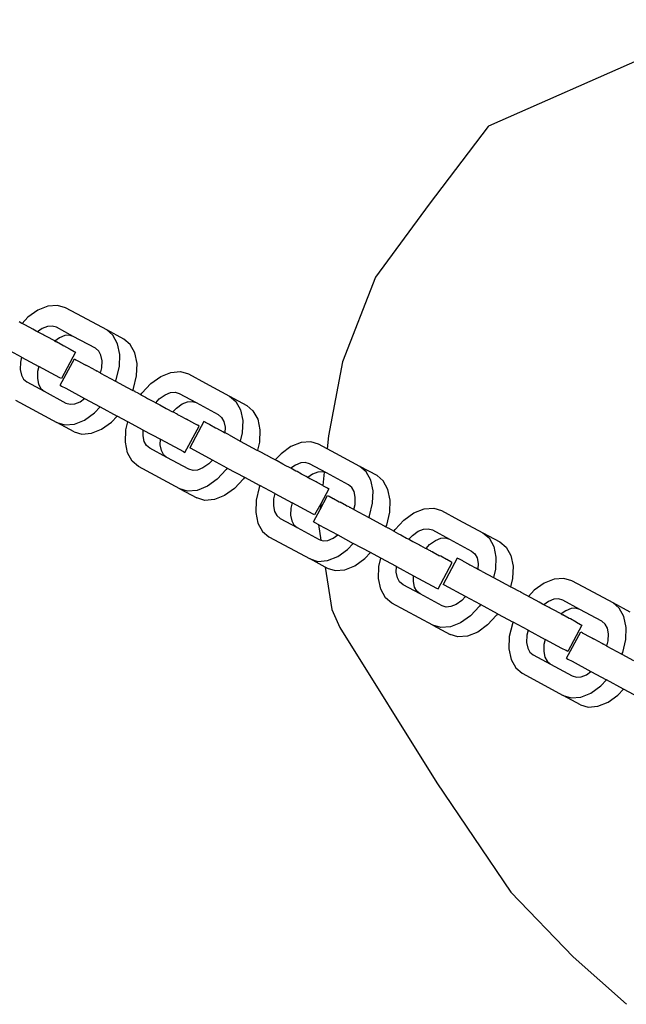
# Model space of a CAD drawing. Extents: x 928 to 5293, y 4416 to 6979.
# Drawn here: x 3408 to 3420, y 6214 to 6234 of the extents above; entities that cross this region are included whole.
import ezdxf

# ---------------------------------------------------------------- set-up
doc = ezdxf.new("R2010")
doc.units = 0
doc.layers.get('0').update_dxf_attribs({"linetype": 'CONTINUOUS'})

# ---------------------------------------------------------------- blocks, each defined once
blk = doc.blocks.new('A$C18589')
for p, q in [((516.341, 1601.802), (511.49, 1599.666)), ((511.481, 1599.658), (510.299, 1598.102)), ((511.485, 1599.66), (511.481, 1599.658)), ((511.49, 1599.666), (511.485, 1599.66)), ((510.299, 1598.102), (509.224, 1596.634)), ((509.224, 1596.634), (508.563, 1594.94)), ((502.447, 1595.973), (502.249, 1595.831)), ((502.65, 1596.055), (502.447, 1595.973)), ((502.844, 1596.07), (502.65, 1596.055)), ((503.001, 1596.023), (502.844, 1596.07)), ((503.346, 1595.838), (503.001, 1596.023)), ((502.127, 1595.709), (502.074, 1595.739)), ((502.133, 1595.707), (502.127, 1595.709)), ((502.249, 1595.831), (502.133, 1595.707)), ((502.17, 1595.687), (502.133, 1595.707)), ((503.829, 1595.577), (503.346, 1595.838)), ((502.287, 1595.624), (502.17, 1595.687)), ((502.347, 1595.591), (502.287, 1595.624)), ((502.416, 1595.554), (502.347, 1595.591)), ((502.443, 1595.54), (502.416, 1595.554)), ((502.536, 1595.606), (502.443, 1595.54)), ((502.546, 1595.485), (502.443, 1595.54)), ((502.643, 1595.649), (502.536, 1595.606)), ((502.735, 1595.656), (502.643, 1595.649)), ((502.82, 1595.631), (502.735, 1595.656)), ((503.159, 1595.448), (502.82, 1595.631)), ((503.955, 1595.471), (503.829, 1595.577)), ((504.173, 1595.392), (503.829, 1595.577)), ((502.568, 1595.472), (502.546, 1595.485)), ((502.661, 1595.423), (502.568, 1595.472)), ((502.749, 1595.376), (502.661, 1595.423)), ((502.773, 1595.362), (502.749, 1595.376)), ((502.773, 1595.362), (502.787, 1595.355)), ((502.88, 1595.421), (502.787, 1595.355)), ((502.787, 1595.355), (502.804, 1595.346)), ((502.804, 1595.346), (502.808, 1595.345)), ((502.808, 1595.345), (502.822, 1595.337)), ((502.951, 1595.267), (502.822, 1595.337)), ((502.988, 1595.465), (502.88, 1595.421)), ((503.079, 1595.472), (502.988, 1595.465)), ((503.159, 1595.448), (503.079, 1595.472)), ((503.602, 1595.209), (503.159, 1595.448)), ((504.049, 1595.301), (503.955, 1595.471)), ((504.092, 1595.086), (504.049, 1595.301)), ((504.299, 1595.287), (504.173, 1595.392)), ((502.123, 1595.03), (501.824, 1595.191)), ((503.205, 1595.131), (502.921, 1594.603)), ((502.951, 1595.267), (502.972, 1595.257)), ((503.087, 1595.194), (502.972, 1595.257)), ((503.087, 1595.194), (503.095, 1595.191)), ((503.095, 1595.191), (503.174, 1595.147)), ((503.174, 1595.147), (503.178, 1595.146)), ((503.178, 1595.146), (503.205, 1595.131)), ((503.67, 1595.152), (503.602, 1595.209)), ((503.714, 1595.072), (503.67, 1595.152)), ((504.393, 1595.116), (504.299, 1595.287)), ((504.437, 1594.902), (504.393, 1595.116)), ((502.099, 1594.928), (502.093, 1594.784)), ((502.123, 1595.03), (502.099, 1594.928)), ((502.123, 1595.03), (502.467, 1594.845)), ((502.896, 1594.466), (503.18, 1594.995)), ((503.18, 1594.995), (503.207, 1594.98)), ((503.207, 1594.98), (503.211, 1594.978)), ((503.211, 1594.978), (503.291, 1594.935)), ((503.291, 1594.935), (503.298, 1594.932)), ((503.298, 1594.932), (503.413, 1594.869)), ((503.738, 1594.958), (503.714, 1595.072)), ((503.732, 1594.814), (503.738, 1594.958)), ((504.083, 1594.842), (504.092, 1595.086)), ((508.563, 1594.94), (508.28, 1593.453)), ((502.093, 1594.784), (502.117, 1594.67)), ((502.443, 1594.743), (502.438, 1594.6)), ((502.467, 1594.845), (502.443, 1594.743)), ((502.803, 1594.665), (502.467, 1594.845)), ((503.434, 1594.859), (503.413, 1594.869)), ((503.563, 1594.789), (503.434, 1594.859)), ((503.563, 1594.789), (503.578, 1594.781)), ((503.581, 1594.779), (503.578, 1594.781)), ((503.612, 1594.764), (503.581, 1594.779)), ((503.612, 1594.764), (503.617, 1594.76)), ((503.617, 1594.76), (503.636, 1594.75)), ((503.683, 1594.724), (503.636, 1594.75)), ((503.708, 1594.711), (503.683, 1594.724)), ((503.708, 1594.711), (503.732, 1594.814)), ((503.708, 1594.711), (504.007, 1594.55)), ((504.022, 1594.585), (504.083, 1594.842)), ((504.428, 1594.658), (504.437, 1594.902)), ((504.913, 1594.644), (505.116, 1594.725)), ((505.116, 1594.725), (505.31, 1594.741)), ((505.31, 1594.741), (505.467, 1594.693)), ((502.117, 1594.67), (502.161, 1594.59)), ((502.161, 1594.59), (502.229, 1594.533)), ((502.229, 1594.533), (502.573, 1594.348)), ((502.438, 1594.6), (502.461, 1594.486)), ((502.89, 1594.619), (502.803, 1594.665)), ((502.921, 1594.603), (502.89, 1594.619)), ((504.007, 1594.55), (504.022, 1594.585)), ((504.007, 1594.55), (504.241, 1594.423)), ((504.366, 1594.401), (504.428, 1594.658)), ((504.714, 1594.502), (504.913, 1594.644)), ((505.467, 1594.693), (505.811, 1594.509)), ((505.811, 1594.509), (506.294, 1594.247)), ((502.461, 1594.486), (502.505, 1594.405)), ((502.505, 1594.405), (502.573, 1594.348)), ((502.573, 1594.348), (503.011, 1594.111)), ((502.896, 1594.466), (502.923, 1594.451)), ((502.923, 1594.451), (503.006, 1594.406)), ((503.006, 1594.406), (503.387, 1594.201)), ((504.241, 1594.423), (504.351, 1594.365)), ((504.351, 1594.365), (504.366, 1594.401)), ((504.398, 1594.34), (504.351, 1594.365)), ((504.401, 1594.336), (504.398, 1594.34)), ((504.462, 1594.306), (504.401, 1594.336)), ((504.534, 1594.309), (504.714, 1594.502)), ((505.001, 1594.276), (505.109, 1594.32)), ((505.109, 1594.32), (505.2, 1594.327)), ((505.2, 1594.327), (505.285, 1594.302)), ((502.002, 1594.165), (502.83, 1593.719)), ((503.188, 1594.093), (503.296, 1594.136)), ((503.296, 1594.136), (503.387, 1594.201)), ((503.387, 1594.201), (503.698, 1594.034)), ((504.465, 1594.302), (504.462, 1594.306)), ((504.513, 1594.277), (504.465, 1594.302)), ((504.513, 1594.277), (504.534, 1594.309)), ((504.513, 1594.277), (504.606, 1594.226)), ((504.606, 1594.226), (504.648, 1594.203)), ((504.648, 1594.203), (504.765, 1594.141)), ((504.765, 1594.141), (504.812, 1594.116)), ((504.812, 1594.116), (504.884, 1594.193)), ((504.812, 1594.116), (504.825, 1594.108)), ((504.884, 1594.193), (505.001, 1594.276)), ((505.285, 1594.302), (505.625, 1594.118)), ((505.345, 1594.092), (505.453, 1594.135)), ((505.453, 1594.135), (505.544, 1594.143)), ((505.544, 1594.143), (505.625, 1594.118)), ((505.625, 1594.118), (506.068, 1593.88)), ((506.294, 1594.247), (506.42, 1594.142)), ((506.294, 1594.247), (506.638, 1594.063)), ((506.42, 1594.142), (506.514, 1593.971)), ((503.011, 1594.111), (503.096, 1594.085)), ((503.096, 1594.085), (503.188, 1594.093)), ((503.582, 1593.911), (503.698, 1594.034)), ((503.698, 1594.034), (504.041, 1593.848)), ((504.825, 1594.108), (504.895, 1594.071)), ((504.895, 1594.071), (505.024, 1594.002)), ((505.024, 1594.002), (505.046, 1593.989)), ((505.046, 1593.989), (505.139, 1593.94)), ((505.139, 1593.94), (505.156, 1593.931)), ((505.156, 1593.931), (505.228, 1594.009)), ((505.181, 1593.918), (505.156, 1593.931)), ((505.228, 1593.892), (505.181, 1593.918)), ((505.228, 1594.009), (505.345, 1594.092)), ((506.514, 1593.971), (506.558, 1593.757)), ((506.638, 1594.063), (506.764, 1593.957)), ((506.764, 1593.957), (506.858, 1593.787)), ((502.83, 1593.719), (502.987, 1593.672)), ((503.174, 1593.535), (502.83, 1593.719)), ((503.181, 1593.687), (503.384, 1593.769)), ((503.384, 1593.769), (503.582, 1593.911)), ((503.728, 1593.584), (503.927, 1593.726)), ((503.927, 1593.726), (504.041, 1593.848)), ((504.252, 1593.735), (504.041, 1593.848)), ((504.213, 1593.57), (504.252, 1593.735)), ((504.563, 1593.568), (504.252, 1593.735)), ((505.247, 1593.883), (505.228, 1593.892)), ((505.252, 1593.879), (505.247, 1593.883)), ((505.252, 1593.879), (505.276, 1593.867)), ((505.276, 1593.867), (505.282, 1593.863)), ((505.282, 1593.863), (505.286, 1593.862)), ((505.3, 1593.854), (505.286, 1593.862)), ((505.3, 1593.854), (505.429, 1593.784)), ((505.45, 1593.774), (505.429, 1593.784)), ((505.566, 1593.71), (505.45, 1593.774)), ((505.781, 1593.739), (505.497, 1593.211)), ((505.808, 1593.725), (505.781, 1593.739)), ((505.812, 1593.723), (505.808, 1593.725)), ((505.891, 1593.679), (505.812, 1593.723)), ((506.068, 1593.88), (506.135, 1593.823)), ((506.135, 1593.823), (506.18, 1593.742)), ((506.18, 1593.742), (506.203, 1593.628)), ((506.558, 1593.757), (506.549, 1593.513)), ((506.858, 1593.787), (506.902, 1593.572)), ((502.987, 1593.672), (503.181, 1593.687)), ((503.174, 1593.535), (503.331, 1593.487)), ((503.525, 1593.503), (503.728, 1593.584)), ((504.204, 1593.326), (504.213, 1593.57)), ((504.559, 1593.455), (504.563, 1593.568)), ((504.563, 1593.568), (504.907, 1593.383)), ((505.399, 1593.119), (505.683, 1593.648)), ((505.573, 1593.708), (505.566, 1593.71)), ((505.652, 1593.664), (505.573, 1593.708)), ((505.656, 1593.663), (505.652, 1593.664)), ((505.683, 1593.648), (505.656, 1593.663)), ((505.899, 1593.677), (505.891, 1593.679)), ((505.899, 1593.677), (506.014, 1593.613)), ((506.014, 1593.613), (506.035, 1593.604)), ((506.035, 1593.604), (506.164, 1593.533)), ((506.178, 1593.526), (506.164, 1593.533)), ((506.178, 1593.526), (506.182, 1593.524)), ((506.182, 1593.524), (506.199, 1593.515)), ((506.203, 1593.628), (506.199, 1593.515)), ((506.902, 1593.572), (506.893, 1593.328)), ((503.331, 1593.487), (503.525, 1593.503)), ((504.248, 1593.112), (504.204, 1593.326)), ((504.582, 1593.341), (504.559, 1593.455)), ((504.626, 1593.26), (504.582, 1593.341)), ((504.903, 1593.27), (504.907, 1593.383)), ((504.907, 1593.383), (505.281, 1593.182)), ((506.218, 1593.504), (506.199, 1593.515)), ((506.284, 1593.469), (506.218, 1593.504)), ((506.284, 1593.469), (506.509, 1593.347)), ((506.549, 1593.513), (506.509, 1593.347)), ((506.509, 1593.347), (506.841, 1593.167)), ((506.893, 1593.328), (506.854, 1593.163)), ((507.923, 1593.332), (507.73, 1593.316)), ((508.081, 1593.284), (507.923, 1593.332)), ((508.28, 1593.453), (508.25, 1593.194)), ((504.694, 1593.203), (504.626, 1593.26)), ((505.038, 1593.019), (504.694, 1593.203)), ((504.926, 1593.156), (504.903, 1593.27)), ((504.971, 1593.076), (504.926, 1593.156)), ((505.281, 1593.182), (505.368, 1593.136)), ((505.368, 1593.136), (505.399, 1593.119)), ((505.524, 1593.196), (505.497, 1593.211)), ((505.949, 1592.967), (505.524, 1593.196)), ((506.841, 1593.167), (506.854, 1593.163)), ((506.854, 1593.163), (506.859, 1593.161)), ((506.859, 1593.161), (506.912, 1593.132)), ((506.912, 1593.132), (506.999, 1593.085)), ((507.526, 1593.235), (507.328, 1593.093)), ((507.73, 1593.316), (507.526, 1593.235)), ((508.25, 1593.194), (508.081, 1593.284)), ((508.425, 1593.1), (508.25, 1593.194)), ((504.342, 1592.941), (504.248, 1593.112)), ((504.468, 1592.836), (504.342, 1592.941)), ((505.038, 1593.019), (504.971, 1593.076)), ((505.477, 1592.781), (505.038, 1593.019)), ((505.949, 1592.967), (505.878, 1592.89)), ((506.249, 1592.805), (505.949, 1592.967)), ((506.999, 1593.085), (507.002, 1593.081)), ((507.063, 1593.051), (507.002, 1593.081)), ((507.066, 1593.047), (507.063, 1593.051)), ((507.153, 1593), (507.066, 1593.047)), ((507.206, 1592.971), (507.153, 1593)), ((507.212, 1592.969), (507.206, 1592.971)), ((507.328, 1593.093), (507.212, 1592.969)), ((507.249, 1592.948), (507.212, 1592.969)), ((507.366, 1592.885), (507.249, 1592.948)), ((508.908, 1592.838), (508.425, 1593.1)), ((505.295, 1592.39), (504.468, 1592.836)), ((505.562, 1592.756), (505.477, 1592.781)), ((505.653, 1592.763), (505.562, 1592.756)), ((505.761, 1592.807), (505.653, 1592.763)), ((505.878, 1592.89), (505.761, 1592.807)), ((506.228, 1592.774), (506.048, 1592.581)), ((506.249, 1592.805), (506.228, 1592.774)), ((506.249, 1592.805), (506.592, 1592.62)), ((507.426, 1592.852), (507.366, 1592.885)), ((507.496, 1592.816), (507.426, 1592.852)), ((507.522, 1592.801), (507.496, 1592.816)), ((507.615, 1592.867), (507.522, 1592.801)), ((507.625, 1592.746), (507.522, 1592.801)), ((507.723, 1592.911), (507.615, 1592.867)), ((507.647, 1592.734), (507.625, 1592.746)), ((507.74, 1592.685), (507.647, 1592.734)), ((507.814, 1592.918), (507.723, 1592.911)), ((507.899, 1592.893), (507.814, 1592.918)), ((508.239, 1592.709), (507.899, 1592.893)), ((508.158, 1592.733), (508.067, 1592.726)), ((508.195, 1592.722), (508.158, 1592.733)), ((509.034, 1592.733), (508.908, 1592.838)), ((509.252, 1592.654), (508.908, 1592.838)), ((509.128, 1592.562), (509.034, 1592.733)), ((506.048, 1592.581), (505.849, 1592.439)), ((506.572, 1592.589), (506.392, 1592.397)), ((506.592, 1592.62), (506.572, 1592.589)), ((506.592, 1592.62), (506.903, 1592.453)), ((507.829, 1592.637), (507.74, 1592.685)), ((507.853, 1592.623), (507.829, 1592.637)), ((507.853, 1592.623), (507.867, 1592.617)), ((507.959, 1592.683), (507.867, 1592.617)), ((507.867, 1592.617), (507.883, 1592.608)), ((507.883, 1592.608), (507.887, 1592.606)), ((507.887, 1592.606), (507.901, 1592.598)), ((508.03, 1592.528), (507.901, 1592.598)), ((508.067, 1592.726), (507.959, 1592.683)), ((508.195, 1592.722), (508.165, 1592.457)), ((508.239, 1592.709), (508.195, 1592.722)), ((508.681, 1592.471), (508.239, 1592.709)), ((509.172, 1592.348), (509.128, 1592.562)), ((509.378, 1592.548), (509.252, 1592.654)), ((509.472, 1592.378), (509.378, 1592.548)), ((505.452, 1592.342), (505.295, 1592.39)), ((505.295, 1592.39), (505.639, 1592.205)), ((505.646, 1592.358), (505.452, 1592.342)), ((505.849, 1592.439), (505.646, 1592.358)), ((506.392, 1592.397), (506.193, 1592.255)), ((506.888, 1592.418), (506.827, 1592.161)), ((506.903, 1592.453), (506.888, 1592.418)), ((507.203, 1592.292), (506.903, 1592.453)), ((508.051, 1592.519), (508.03, 1592.528)), ((508.165, 1592.457), (508.051, 1592.519)), ((508.284, 1592.392), (508.122, 1592.091)), ((508.167, 1592.455), (508.165, 1592.457)), ((508.167, 1592.455), (508.174, 1592.452)), ((508.174, 1592.452), (508.253, 1592.409)), ((508.253, 1592.409), (508.257, 1592.407)), ((508.257, 1592.407), (508.284, 1592.392)), ((508.749, 1592.414), (508.681, 1592.471)), ((508.794, 1592.333), (508.749, 1592.414)), ((509.163, 1592.104), (509.172, 1592.348)), ((509.516, 1592.163), (509.472, 1592.378)), ((505.796, 1592.158), (505.639, 1592.205)), ((505.99, 1592.173), (505.796, 1592.158)), ((506.193, 1592.255), (505.99, 1592.173)), ((506.827, 1592.161), (506.818, 1591.917)), ((507.178, 1592.189), (507.173, 1592.046)), ((507.203, 1592.292), (507.178, 1592.189)), ((507.203, 1592.292), (507.547, 1592.107)), ((508.109, 1591.977), (508.259, 1592.256)), ((508.259, 1592.256), (508.287, 1592.241)), ((508.287, 1592.241), (508.29, 1592.24)), ((508.29, 1592.24), (508.37, 1592.196)), ((508.37, 1592.196), (508.377, 1592.194)), ((508.377, 1592.194), (508.492, 1592.13)), ((508.817, 1592.219), (508.794, 1592.333)), ((508.812, 1592.076), (508.817, 1592.219)), ((509.507, 1591.919), (509.516, 1592.163)), ((507.173, 1592.046), (507.196, 1591.932)), ((507.522, 1592.004), (507.517, 1591.861)), ((507.547, 1592.107), (507.522, 1592.004)), ((507.882, 1591.927), (507.547, 1592.107)), ((507.975, 1591.728), (508.109, 1591.977)), ((508.122, 1592.091), (508, 1591.864)), ((508.122, 1592.091), (508.109, 1591.977)), ((508.492, 1592.13), (508.514, 1592.12)), ((508.642, 1592.05), (508.514, 1592.12)), ((508.642, 1592.05), (508.657, 1592.042)), ((508.661, 1592.041), (508.657, 1592.042)), ((508.691, 1592.025), (508.661, 1592.041)), ((508.691, 1592.025), (508.696, 1592.021)), ((508.696, 1592.021), (508.715, 1592.012)), ((508.762, 1591.985), (508.715, 1592.012)), ((508.787, 1591.973), (508.762, 1591.985)), ((508.787, 1591.973), (508.812, 1592.076)), ((508.787, 1591.973), (509.086, 1591.811)), ((509.101, 1591.847), (509.163, 1592.104)), ((509.992, 1591.905), (510.195, 1591.987)), ((510.195, 1591.987), (510.389, 1592.002)), ((510.389, 1592.002), (510.546, 1591.955)), ((510.546, 1591.955), (510.89, 1591.77)), ((506.818, 1591.917), (506.862, 1591.703)), ((507.196, 1591.932), (507.24, 1591.851)), ((507.24, 1591.851), (507.308, 1591.794)), ((507.308, 1591.794), (507.652, 1591.61)), ((507.517, 1591.861), (507.54, 1591.747)), ((507.54, 1591.747), (507.584, 1591.667)), ((507.969, 1591.88), (507.882, 1591.927)), ((508, 1591.864), (507.969, 1591.88)), ((509.086, 1591.811), (509.101, 1591.847)), ((509.086, 1591.811), (509.32, 1591.684)), ((509.446, 1591.662), (509.507, 1591.919)), ((509.613, 1591.571), (509.793, 1591.763)), ((509.793, 1591.763), (509.992, 1591.905)), ((510.89, 1591.77), (511.373, 1591.509)), ((506.862, 1591.703), (506.956, 1591.532)), ((507.584, 1591.667), (507.652, 1591.61)), ((507.652, 1591.61), (508.091, 1591.372)), ((507.975, 1591.728), (508.002, 1591.713)), ((508.002, 1591.713), (508.079, 1591.671)), ((508.079, 1591.671), (508.127, 1591.361)), ((508.079, 1591.671), (508.086, 1591.668)), ((508.086, 1591.668), (508.466, 1591.463)), ((509.32, 1591.684), (509.43, 1591.627)), ((509.43, 1591.627), (509.446, 1591.662)), ((509.477, 1591.602), (509.43, 1591.627)), ((509.48, 1591.597), (509.477, 1591.602)), ((509.542, 1591.568), (509.48, 1591.597)), ((509.545, 1591.563), (509.542, 1591.568)), ((509.592, 1591.538), (509.545, 1591.563)), ((509.592, 1591.538), (509.613, 1591.571)), ((510.08, 1591.538), (510.188, 1591.581)), ((510.188, 1591.581), (510.28, 1591.588)), ((510.28, 1591.588), (510.364, 1591.563)), ((510.364, 1591.563), (510.704, 1591.38)), ((506.956, 1591.532), (507.082, 1591.427)), ((507.082, 1591.427), (507.909, 1590.981)), ((508.091, 1591.372), (508.127, 1591.361)), ((508.127, 1591.361), (508.175, 1591.347)), ((508.175, 1591.347), (508.267, 1591.354)), ((508.267, 1591.354), (508.375, 1591.398)), ((508.375, 1591.398), (508.466, 1591.463)), ((508.466, 1591.463), (508.777, 1591.295)), ((509.592, 1591.538), (509.685, 1591.487)), ((509.685, 1591.487), (509.728, 1591.465)), ((509.728, 1591.465), (509.844, 1591.402)), ((509.844, 1591.402), (509.891, 1591.377)), ((509.891, 1591.377), (509.964, 1591.455)), ((509.891, 1591.377), (509.905, 1591.369)), ((509.905, 1591.369), (509.974, 1591.333)), ((509.964, 1591.455), (510.08, 1591.538)), ((510.308, 1591.27), (510.424, 1591.353)), ((510.424, 1591.353), (510.532, 1591.397)), ((510.532, 1591.397), (510.624, 1591.404)), ((510.624, 1591.404), (510.704, 1591.38)), ((510.704, 1591.38), (511.147, 1591.141)), ((511.373, 1591.509), (511.499, 1591.403)), ((511.373, 1591.509), (511.718, 1591.324)), ((511.499, 1591.403), (511.593, 1591.233)), ((508.463, 1591.03), (508.662, 1591.172)), ((508.662, 1591.172), (508.777, 1591.295)), ((509.12, 1591.11), (508.777, 1591.295)), ((509.974, 1591.333), (510.103, 1591.263)), ((510.103, 1591.263), (510.125, 1591.251)), ((510.125, 1591.251), (510.218, 1591.201)), ((510.218, 1591.201), (510.235, 1591.193)), ((510.235, 1591.193), (510.308, 1591.27)), ((510.26, 1591.18), (510.235, 1591.193)), ((510.307, 1591.154), (510.26, 1591.18)), ((510.326, 1591.144), (510.307, 1591.154)), ((511.593, 1591.233), (511.637, 1591.018)), ((511.718, 1591.324), (511.844, 1591.219)), ((511.844, 1591.219), (511.937, 1591.048)), ((507.909, 1590.981), (508.066, 1590.933)), ((508.212, 1590.818), (507.909, 1590.981)), ((508.26, 1590.949), (508.463, 1591.03)), ((508.807, 1590.846), (509.006, 1590.988)), ((509.006, 1590.988), (509.12, 1591.11)), ((509.332, 1590.996), (509.12, 1591.11)), ((509.292, 1590.832), (509.332, 1590.996)), ((509.642, 1590.829), (509.332, 1590.996)), ((510.331, 1591.14), (510.326, 1591.144)), ((510.331, 1591.14), (510.355, 1591.129)), ((510.355, 1591.129), (510.361, 1591.125)), ((510.361, 1591.125), (510.365, 1591.123)), ((510.38, 1591.115), (510.365, 1591.123)), ((510.38, 1591.115), (510.508, 1591.045)), ((510.53, 1591.035), (510.508, 1591.045)), ((510.645, 1590.972), (510.53, 1591.035)), ((510.86, 1591.001), (510.576, 1590.472)), ((510.652, 1590.969), (510.645, 1590.972)), ((510.732, 1590.925), (510.652, 1590.969)), ((510.888, 1590.986), (510.86, 1591.001)), ((510.891, 1590.985), (510.888, 1590.986)), ((510.971, 1590.941), (510.891, 1590.985)), ((511.147, 1591.141), (511.215, 1591.084)), ((511.215, 1591.084), (511.259, 1591.004)), ((511.259, 1591.004), (511.282, 1590.89)), ((511.637, 1591.018), (511.628, 1590.774)), ((511.937, 1591.048), (511.981, 1590.834)), ((508.066, 1590.933), (508.26, 1590.949)), ((508.212, 1590.818), (508.344, 1589.968)), ((508.253, 1590.796), (508.212, 1590.818)), ((508.253, 1590.796), (508.41, 1590.749)), ((508.41, 1590.749), (508.604, 1590.764)), ((508.604, 1590.764), (508.807, 1590.846)), ((509.283, 1590.588), (509.292, 1590.832)), ((509.638, 1590.716), (509.642, 1590.829)), ((509.642, 1590.829), (509.986, 1590.644)), ((510.478, 1590.381), (510.763, 1590.909)), ((510.735, 1590.924), (510.732, 1590.925)), ((510.763, 1590.909), (510.735, 1590.924)), ((510.978, 1590.938), (510.971, 1590.941)), ((510.978, 1590.938), (511.093, 1590.875)), ((511.093, 1590.875), (511.115, 1590.865)), ((511.115, 1590.865), (511.243, 1590.795)), ((511.258, 1590.787), (511.243, 1590.795)), ((511.258, 1590.787), (511.261, 1590.785)), ((511.261, 1590.785), (511.278, 1590.776)), ((511.282, 1590.89), (511.278, 1590.776)), ((511.297, 1590.766), (511.278, 1590.776)), ((511.363, 1590.73), (511.297, 1590.766)), ((511.628, 1590.774), (511.589, 1590.609)), ((511.981, 1590.834), (511.972, 1590.59)), ((509.327, 1590.373), (509.283, 1590.588)), ((509.661, 1590.602), (509.638, 1590.716)), ((509.706, 1590.522), (509.661, 1590.602)), ((509.982, 1590.532), (509.986, 1590.644)), ((509.986, 1590.644), (510.361, 1590.443)), ((511.363, 1590.73), (511.589, 1590.609)), ((511.589, 1590.609), (511.921, 1590.429)), ((511.972, 1590.59), (511.933, 1590.424)), ((512.809, 1590.578), (512.606, 1590.496)), ((513.003, 1590.593), (512.809, 1590.578)), ((513.16, 1590.546), (513.003, 1590.593)), ((509.421, 1590.203), (509.327, 1590.373)), ((509.774, 1590.465), (509.706, 1590.522)), ((510.118, 1590.28), (509.774, 1590.465)), ((510.006, 1590.418), (509.982, 1590.532)), ((510.05, 1590.337), (510.006, 1590.418)), ((510.361, 1590.443), (510.447, 1590.397)), ((510.447, 1590.397), (510.478, 1590.381)), ((510.603, 1590.458), (510.576, 1590.472)), ((511.029, 1590.228), (510.603, 1590.458)), ((511.921, 1590.429), (511.933, 1590.424)), ((511.933, 1590.424), (511.938, 1590.423)), ((511.938, 1590.423), (511.992, 1590.393)), ((511.992, 1590.393), (512.078, 1590.347)), ((512.606, 1590.496), (512.407, 1590.354)), ((513.504, 1590.361), (513.16, 1590.546)), ((513.987, 1590.1), (513.504, 1590.361)), ((509.547, 1590.097), (509.421, 1590.203)), ((510.118, 1590.28), (510.05, 1590.337)), ((510.556, 1590.043), (510.118, 1590.28)), ((511.029, 1590.228), (510.957, 1590.151)), ((511.328, 1590.067), (511.029, 1590.228)), ((512.078, 1590.347), (512.081, 1590.342)), ((512.143, 1590.313), (512.081, 1590.342)), ((512.146, 1590.308), (512.143, 1590.313)), ((512.232, 1590.262), (512.146, 1590.308)), ((512.286, 1590.232), (512.232, 1590.262)), ((512.291, 1590.23), (512.286, 1590.232)), ((512.407, 1590.354), (512.291, 1590.23)), ((512.329, 1590.21), (512.291, 1590.23)), ((512.445, 1590.147), (512.329, 1590.21)), ((512.802, 1590.172), (512.694, 1590.129)), ((512.893, 1590.179), (512.802, 1590.172)), ((512.978, 1590.154), (512.893, 1590.179)), ((508.344, 1589.968), (508.505, 1589.605)), ((510.374, 1589.651), (509.547, 1590.097)), ((510.641, 1590.017), (510.556, 1590.043)), ((510.732, 1590.025), (510.641, 1590.017)), ((510.84, 1590.068), (510.732, 1590.025)), ((510.957, 1590.151), (510.84, 1590.068)), ((511.307, 1590.035), (511.127, 1589.843)), ((511.328, 1590.067), (511.307, 1590.035)), ((511.672, 1589.881), (511.328, 1590.067)), ((512.506, 1590.114), (512.445, 1590.147)), ((512.575, 1590.077), (512.506, 1590.114)), ((512.602, 1590.063), (512.575, 1590.077)), ((512.694, 1590.129), (512.602, 1590.063)), ((512.704, 1590.008), (512.602, 1590.063)), ((512.726, 1589.995), (512.704, 1590.008)), ((512.819, 1589.946), (512.726, 1589.995)), ((513.318, 1589.971), (512.978, 1590.154)), ((513.146, 1589.988), (513.038, 1589.944)), ((513.237, 1589.995), (513.146, 1589.988)), ((513.318, 1589.971), (513.237, 1589.995)), ((513.761, 1589.732), (513.318, 1589.971)), ((514.113, 1589.994), (513.987, 1590.1)), ((514.331, 1589.915), (513.987, 1590.1)), ((514.207, 1589.824), (514.113, 1589.994)), ((511.127, 1589.843), (510.929, 1589.701)), ((511.652, 1589.851), (511.471, 1589.658)), ((511.672, 1589.881), (511.652, 1589.851)), ((511.672, 1589.881), (511.982, 1589.714)), ((512.908, 1589.899), (512.819, 1589.946)), ((512.932, 1589.885), (512.908, 1589.899)), ((512.932, 1589.885), (512.946, 1589.878)), ((513.038, 1589.944), (512.946, 1589.878)), ((512.946, 1589.878), (512.962, 1589.869)), ((512.962, 1589.869), (512.966, 1589.868)), ((512.966, 1589.868), (512.981, 1589.86)), ((513.109, 1589.79), (512.981, 1589.86)), ((513.131, 1589.78), (513.109, 1589.79)), ((513.246, 1589.716), (513.131, 1589.78)), ((514.251, 1589.609), (514.207, 1589.824)), ((508.505, 1589.605), (510.454, 1586.492)), ((510.532, 1589.604), (510.374, 1589.651)), ((510.374, 1589.651), (510.718, 1589.467)), ((510.725, 1589.619), (510.532, 1589.604)), ((510.929, 1589.701), (510.725, 1589.619)), ((511.471, 1589.658), (511.273, 1589.516)), ((511.967, 1589.68), (511.906, 1589.423)), ((511.982, 1589.714), (511.967, 1589.68)), ((512.282, 1589.553), (511.982, 1589.714)), ((513.363, 1589.654), (513.079, 1589.125)), ((513.246, 1589.716), (513.253, 1589.714)), ((513.253, 1589.714), (513.333, 1589.67)), ((513.333, 1589.67), (513.336, 1589.669)), ((513.336, 1589.669), (513.363, 1589.654)), ((513.829, 1589.675), (513.761, 1589.732)), ((513.873, 1589.595), (513.829, 1589.675)), ((513.896, 1589.481), (513.873, 1589.595)), ((514.242, 1589.365), (514.251, 1589.609)), ((510.876, 1589.419), (510.718, 1589.467)), ((511.07, 1589.435), (510.876, 1589.419)), ((511.273, 1589.516), (511.07, 1589.435)), ((511.906, 1589.423), (511.897, 1589.179)), ((512.257, 1589.45), (512.252, 1589.307)), ((512.282, 1589.553), (512.257, 1589.45)), ((512.282, 1589.553), (512.626, 1589.368)), ((513.054, 1588.989), (513.339, 1589.518)), ((513.339, 1589.518), (513.366, 1589.503)), ((513.366, 1589.503), (513.37, 1589.501)), ((513.37, 1589.501), (513.449, 1589.458)), ((513.449, 1589.458), (513.456, 1589.455)), ((513.456, 1589.455), (513.572, 1589.392)), ((513.572, 1589.392), (513.593, 1589.382)), ((513.722, 1589.312), (513.593, 1589.382)), ((513.891, 1589.337), (513.896, 1589.481)), ((511.897, 1589.179), (511.941, 1588.964)), ((512.252, 1589.307), (512.275, 1589.193)), ((512.275, 1589.193), (512.32, 1589.113)), ((512.601, 1589.266), (512.596, 1589.123)), ((512.626, 1589.368), (512.601, 1589.266)), ((512.962, 1589.188), (512.626, 1589.368)), ((513.048, 1589.142), (512.962, 1589.188)), ((513.722, 1589.312), (513.736, 1589.304)), ((513.74, 1589.302), (513.736, 1589.304)), ((513.77, 1589.287), (513.74, 1589.302)), ((513.77, 1589.287), (513.775, 1589.283)), ((513.775, 1589.283), (513.794, 1589.273)), ((513.841, 1589.247), (513.794, 1589.273)), ((513.866, 1589.234), (513.841, 1589.247)), ((513.866, 1589.234), (513.891, 1589.337)), ((513.866, 1589.234), (514.165, 1589.073)), ((514.181, 1589.108), (514.242, 1589.365)), ((512.32, 1589.113), (512.387, 1589.056)), ((512.387, 1589.056), (512.731, 1588.871)), ((512.596, 1589.123), (512.619, 1589.009)), ((512.619, 1589.009), (512.664, 1588.928)), ((513.079, 1589.125), (513.048, 1589.142)), ((513.054, 1588.989), (513.082, 1588.974)), ((514.165, 1589.073), (514.181, 1589.108)), ((514.165, 1589.073), (514.399, 1588.945)), ((511.941, 1588.964), (512.035, 1588.794)), ((512.035, 1588.794), (512.161, 1588.688)), ((512.664, 1588.928), (512.731, 1588.871)), ((512.731, 1588.871), (513.17, 1588.634)), ((513.082, 1588.974), (513.165, 1588.929)), ((513.165, 1588.929), (513.545, 1588.724)), ((512.161, 1588.688), (512.988, 1588.242)), ((513.17, 1588.634), (513.255, 1588.608)), ((513.255, 1588.608), (513.346, 1588.616)), ((513.346, 1588.616), (513.454, 1588.659)), ((513.454, 1588.659), (513.545, 1588.724)), ((513.545, 1588.724), (513.856, 1588.557)), ((513.542, 1588.292), (513.741, 1588.434)), ((513.741, 1588.434), (513.856, 1588.557)), ((514.2, 1588.371), (513.856, 1588.557)), ((512.988, 1588.242), (513.145, 1588.195)), ((513.332, 1588.058), (512.988, 1588.242)), ((513.145, 1588.195), (513.339, 1588.21)), ((513.339, 1588.21), (513.542, 1588.292)), ((513.887, 1588.107), (514.085, 1588.249)), ((514.085, 1588.249), (514.2, 1588.371)), ((514.411, 1588.258), (514.2, 1588.371)), ((513.332, 1588.058), (513.49, 1588.01)), ((513.49, 1588.01), (513.683, 1588.026)), ((513.683, 1588.026), (513.887, 1588.107)), ((510.454, 1586.492), (511.937, 1584.293)), ((511.937, 1584.293), (513.188, 1583.001)), ((513.188, 1583.001), (514.256, 1582.046))]:
    blk.add_line(p, q)
blk = doc.blocks.new('A$C30130')
blk.add_blockref('A$C18589', (87.298, 4.254))

msp = doc.modelspace()

# ---------------------------------------------------------------- block references
msp.add_blockref('A$C30130', (2818.62, 4627.59))

doc.saveas('drawing.dxf')
